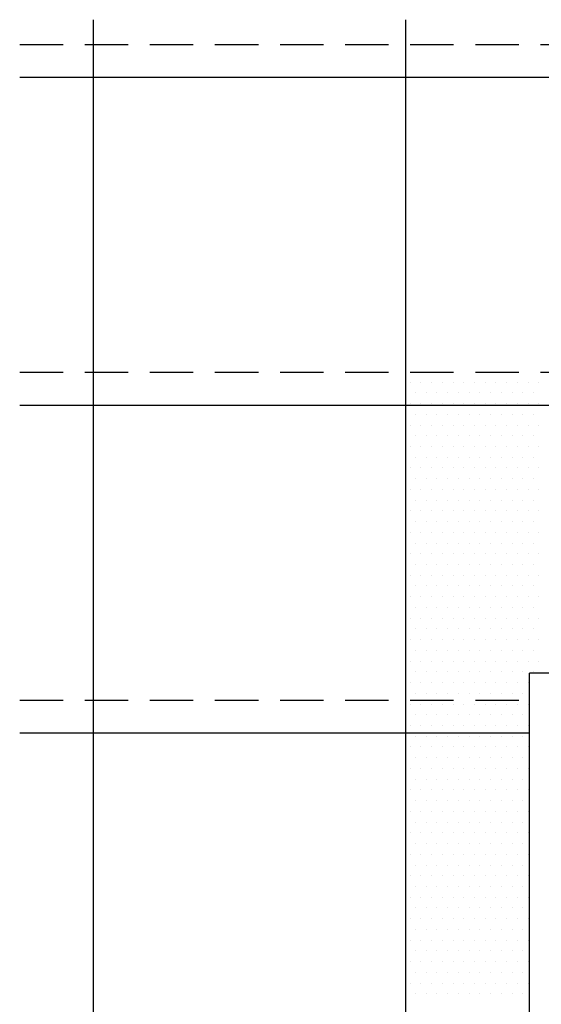
# Model space of a CAD drawing. Units: millimetres. Extents: x -11583 to -4279, y -131 to 4673.
# Drawn here: x -8735 to -8435, y 888 to 1455 of the extents above; entities that cross this region are included whole.
import ezdxf

# ---------------------------------------------------------------- set-up
doc = ezdxf.new("R2010")
doc.units = ezdxf.units.MM
doc.header["$LTSCALE"] = 50
doc.header["$MEASUREMENT"] = 0
doc.linetypes.add('DASHED', pattern=[0.75, 0.5, -0.25])
doc.layers.get('0').update_dxf_attribs({"linetype": 'CONTINUOUS'})
doc.layers.add('VELUX_ROOFINGMATERIAL', color=3, linetype='CONTINUOUS')

msp = doc.modelspace()

# ---------------------------------------------------------------- linework, layer by layer
at = {"color": 0}
for p, q in [((-8510.13, 1246.51), (-8510.13, 1246.51)), ((-8503.94, 1246.51), (-8503.94, 1246.51)), ((-8497.76, 1246.51), (-8497.76, 1246.51)), ((-8491.57, 1246.51), (-8491.57, 1246.51)), ((-8485.38, 1246.51), (-8485.38, 1246.51)), ((-8479.19, 1246.51), (-8479.19, 1246.51)), ((-8473.01, 1246.51), (-8473.01, 1246.51)), ((-8466.82, 1246.51), (-8466.82, 1246.51)), ((-8460.63, 1246.51), (-8460.63, 1246.51)), ((-8454.44, 1246.51), (-8454.44, 1246.51)), ((-8448.26, 1246.51), (-8448.26, 1246.51)), ((-8442.07, 1246.51), (-8442.07, 1246.51)), ((-8435.88, 1246.51), (-8435.88, 1246.51)), ((-8507.04, 1240.33), (-8507.04, 1240.33)), ((-8500.85, 1240.33), (-8500.85, 1240.33)), ((-8494.66, 1240.33), (-8494.66, 1240.33)), ((-8488.48, 1240.33), (-8488.48, 1240.33)), ((-8482.29, 1240.33), (-8482.29, 1240.33)), ((-8476.1, 1240.33), (-8476.1, 1240.33)), ((-8469.91, 1240.33), (-8469.91, 1240.33)), ((-8463.73, 1240.33), (-8463.73, 1240.33)), ((-8457.54, 1240.33), (-8457.54, 1240.33)), ((-8451.35, 1240.33), (-8451.35, 1240.33)), ((-8445.16, 1240.33), (-8445.16, 1240.33)), ((-8438.98, 1240.33), (-8438.98, 1240.33)), ((-8510.13, 1234.14), (-8510.13, 1234.14)), ((-8503.94, 1234.14), (-8503.94, 1234.14)), ((-8497.76, 1234.14), (-8497.76, 1234.14)), ((-8491.57, 1234.14), (-8491.57, 1234.14)), ((-8485.38, 1234.14), (-8485.38, 1234.14)), ((-8479.19, 1234.14), (-8479.19, 1234.14)), ((-8473.01, 1234.14), (-8473.01, 1234.14)), ((-8466.82, 1234.14), (-8466.82, 1234.14)), ((-8460.63, 1234.14), (-8460.63, 1234.14)), ((-8454.44, 1234.14), (-8454.44, 1234.14)), ((-8448.26, 1234.14), (-8448.26, 1234.14)), ((-8442.07, 1234.14), (-8442.07, 1234.14)), ((-8435.88, 1234.14), (-8435.88, 1234.14)), ((-8507.04, 1227.95), (-8507.04, 1227.95)), ((-8500.85, 1227.95), (-8500.85, 1227.95)), ((-8494.66, 1227.95), (-8494.66, 1227.95)), ((-8488.48, 1227.95), (-8488.48, 1227.95)), ((-8482.29, 1227.95), (-8482.29, 1227.95)), ((-8476.1, 1227.95), (-8476.1, 1227.95)), ((-8469.91, 1227.95), (-8469.91, 1227.95)), ((-8463.73, 1227.95), (-8463.73, 1227.95)), ((-8457.54, 1227.95), (-8457.54, 1227.95)), ((-8451.35, 1227.95), (-8451.35, 1227.95)), ((-8445.16, 1227.95), (-8445.16, 1227.95)), ((-8438.98, 1227.95), (-8438.98, 1227.95)), ((-8510.13, 1221.76), (-8510.13, 1221.76)), ((-8503.94, 1221.76), (-8503.94, 1221.76)), ((-8497.76, 1221.76), (-8497.76, 1221.76)), ((-8491.57, 1221.76), (-8491.57, 1221.76)), ((-8485.38, 1221.76), (-8485.38, 1221.76)), ((-8479.19, 1221.76), (-8479.19, 1221.76)), ((-8473.01, 1221.76), (-8473.01, 1221.76)), ((-8466.82, 1221.76), (-8466.82, 1221.76)), ((-8460.63, 1221.76), (-8460.63, 1221.76)), ((-8454.44, 1221.76), (-8454.44, 1221.76)), ((-8448.26, 1221.76), (-8448.26, 1221.76)), ((-8442.07, 1221.76), (-8442.07, 1221.76)), ((-8435.88, 1221.76), (-8435.88, 1221.76)), ((-8507.04, 1215.58), (-8507.04, 1215.58)), ((-8500.85, 1215.58), (-8500.85, 1215.58)), ((-8494.66, 1215.58), (-8494.66, 1215.58)), ((-8488.48, 1215.58), (-8488.48, 1215.58)), ((-8482.29, 1215.58), (-8482.29, 1215.58)), ((-8476.1, 1215.58), (-8476.1, 1215.58)), ((-8469.91, 1215.58), (-8469.91, 1215.58)), ((-8463.73, 1215.58), (-8463.73, 1215.58)), ((-8457.54, 1215.58), (-8457.54, 1215.58)), ((-8451.35, 1215.58), (-8451.35, 1215.58)), ((-8445.16, 1215.58), (-8445.16, 1215.58)), ((-8438.98, 1215.58), (-8438.98, 1215.58)), ((-8510.13, 1209.39), (-8510.13, 1209.39)), ((-8503.94, 1209.39), (-8503.94, 1209.39)), ((-8497.76, 1209.39), (-8497.76, 1209.39)), ((-8491.57, 1209.39), (-8491.57, 1209.39)), ((-8485.38, 1209.39), (-8485.38, 1209.39)), ((-8479.19, 1209.39), (-8479.19, 1209.39)), ((-8473.01, 1209.39), (-8473.01, 1209.39)), ((-8466.82, 1209.39), (-8466.82, 1209.39)), ((-8460.63, 1209.39), (-8460.63, 1209.39)), ((-8454.44, 1209.39), (-8454.44, 1209.39)), ((-8448.26, 1209.39), (-8448.26, 1209.39)), ((-8442.07, 1209.39), (-8442.07, 1209.39)), ((-8435.88, 1209.39), (-8435.88, 1209.39)), ((-8507.04, 1203.2), (-8507.04, 1203.2)), ((-8500.85, 1203.2), (-8500.85, 1203.2)), ((-8494.66, 1203.2), (-8494.66, 1203.2)), ((-8488.48, 1203.2), (-8488.48, 1203.2)), ((-8482.29, 1203.2), (-8482.29, 1203.2)), ((-8476.1, 1203.2), (-8476.1, 1203.2)), ((-8469.91, 1203.2), (-8469.91, 1203.2)), ((-8463.73, 1203.2), (-8463.73, 1203.2)), ((-8457.54, 1203.2), (-8457.54, 1203.2)), ((-8451.35, 1203.2), (-8451.35, 1203.2)), ((-8445.16, 1203.2), (-8445.16, 1203.2)), ((-8438.98, 1203.2), (-8438.98, 1203.2)), ((-8510.13, 1197.01), (-8510.13, 1197.01)), ((-8503.94, 1197.01), (-8503.94, 1197.01)), ((-8497.76, 1197.01), (-8497.76, 1197.01)), ((-8491.57, 1197.01), (-8491.57, 1197.01)), ((-8485.38, 1197.01), (-8485.38, 1197.01)), ((-8479.19, 1197.01), (-8479.19, 1197.01)), ((-8473.01, 1197.01), (-8473.01, 1197.01)), ((-8466.82, 1197.01), (-8466.82, 1197.01)), ((-8460.63, 1197.01), (-8460.63, 1197.01)), ((-8454.44, 1197.01), (-8454.44, 1197.01)), ((-8448.26, 1197.01), (-8448.26, 1197.01)), ((-8442.07, 1197.01), (-8442.07, 1197.01)), ((-8435.88, 1197.01), (-8435.88, 1197.01)), ((-8507.04, 1190.83), (-8507.04, 1190.83)), ((-8500.85, 1190.83), (-8500.85, 1190.83)), ((-8494.66, 1190.83), (-8494.66, 1190.83)), ((-8488.48, 1190.83), (-8488.48, 1190.83)), ((-8482.29, 1190.83), (-8482.29, 1190.83)), ((-8476.1, 1190.83), (-8476.1, 1190.83)), ((-8469.91, 1190.83), (-8469.91, 1190.83)), ((-8463.73, 1190.83), (-8463.73, 1190.83)), ((-8457.54, 1190.83), (-8457.54, 1190.83)), ((-8451.35, 1190.83), (-8451.35, 1190.83)), ((-8445.16, 1190.83), (-8445.16, 1190.83)), ((-8438.98, 1190.83), (-8438.98, 1190.83)), ((-8510.13, 1184.64), (-8510.13, 1184.64)), ((-8503.94, 1184.64), (-8503.94, 1184.64)), ((-8497.76, 1184.64), (-8497.76, 1184.64)), ((-8491.57, 1184.64), (-8491.57, 1184.64)), ((-8485.38, 1184.64), (-8485.38, 1184.64)), ((-8479.19, 1184.64), (-8479.19, 1184.64)), ((-8473.01, 1184.64), (-8473.01, 1184.64)), ((-8466.82, 1184.64), (-8466.82, 1184.64)), ((-8460.63, 1184.64), (-8460.63, 1184.64)), ((-8454.44, 1184.64), (-8454.44, 1184.64)), ((-8448.26, 1184.64), (-8448.26, 1184.64)), ((-8442.07, 1184.64), (-8442.07, 1184.64)), ((-8435.88, 1184.64), (-8435.88, 1184.64)), ((-8507.04, 1178.45), (-8507.04, 1178.45)), ((-8500.85, 1178.45), (-8500.85, 1178.45)), ((-8494.66, 1178.45), (-8494.66, 1178.45)), ((-8488.48, 1178.45), (-8488.48, 1178.45)), ((-8482.29, 1178.45), (-8482.29, 1178.45)), ((-8476.1, 1178.45), (-8476.1, 1178.45)), ((-8469.91, 1178.45), (-8469.91, 1178.45)), ((-8463.73, 1178.45), (-8463.73, 1178.45)), ((-8457.54, 1178.45), (-8457.54, 1178.45)), ((-8451.35, 1178.45), (-8451.35, 1178.45)), ((-8445.16, 1178.45), (-8445.16, 1178.45)), ((-8438.98, 1178.45), (-8438.98, 1178.45)), ((-8510.13, 1172.26), (-8510.13, 1172.26)), ((-8503.94, 1172.26), (-8503.94, 1172.26)), ((-8497.76, 1172.26), (-8497.76, 1172.26)), ((-8491.57, 1172.26), (-8491.57, 1172.26)), ((-8485.38, 1172.26), (-8485.38, 1172.26)), ((-8479.19, 1172.26), (-8479.19, 1172.26)), ((-8473.01, 1172.26), (-8473.01, 1172.26)), ((-8466.82, 1172.26), (-8466.82, 1172.26)), ((-8460.63, 1172.26), (-8460.63, 1172.26)), ((-8454.44, 1172.26), (-8454.44, 1172.26)), ((-8448.26, 1172.26), (-8448.26, 1172.26)), ((-8442.07, 1172.26), (-8442.07, 1172.26)), ((-8435.88, 1172.26), (-8435.88, 1172.26)), ((-8507.04, 1166.08), (-8507.04, 1166.08)), ((-8500.85, 1166.08), (-8500.85, 1166.08)), ((-8494.66, 1166.08), (-8494.66, 1166.08)), ((-8488.48, 1166.08), (-8488.48, 1166.08)), ((-8482.29, 1166.08), (-8482.29, 1166.08)), ((-8476.1, 1166.08), (-8476.1, 1166.08)), ((-8469.91, 1166.08), (-8469.91, 1166.08)), ((-8463.73, 1166.08), (-8463.73, 1166.08)), ((-8457.54, 1166.08), (-8457.54, 1166.08)), ((-8451.35, 1166.08), (-8451.35, 1166.08)), ((-8445.16, 1166.08), (-8445.16, 1166.08)), ((-8438.98, 1166.08), (-8438.98, 1166.08)), ((-8510.13, 1159.89), (-8510.13, 1159.89)), ((-8503.94, 1159.89), (-8503.94, 1159.89)), ((-8497.76, 1159.89), (-8497.76, 1159.89)), ((-8491.57, 1159.89), (-8491.57, 1159.89)), ((-8485.38, 1159.89), (-8485.38, 1159.89)), ((-8479.19, 1159.89), (-8479.19, 1159.89)), ((-8473.01, 1159.89), (-8473.01, 1159.89)), ((-8466.82, 1159.89), (-8466.82, 1159.89)), ((-8460.63, 1159.89), (-8460.63, 1159.89)), ((-8454.44, 1159.89), (-8454.44, 1159.89)), ((-8448.26, 1159.89), (-8448.26, 1159.89)), ((-8442.07, 1159.89), (-8442.07, 1159.89)), ((-8435.88, 1159.89), (-8435.88, 1159.89)), ((-8507.04, 1153.7), (-8507.04, 1153.7)), ((-8500.85, 1153.7), (-8500.85, 1153.7)), ((-8494.66, 1153.7), (-8494.66, 1153.7)), ((-8488.48, 1153.7), (-8488.48, 1153.7)), ((-8482.29, 1153.7), (-8482.29, 1153.7)), ((-8476.1, 1153.7), (-8476.1, 1153.7)), ((-8469.91, 1153.7), (-8469.91, 1153.7)), ((-8463.73, 1153.7), (-8463.73, 1153.7)), ((-8457.54, 1153.7), (-8457.54, 1153.7)), ((-8451.35, 1153.7), (-8451.35, 1153.7)), ((-8445.16, 1153.7), (-8445.16, 1153.7)), ((-8438.98, 1153.7), (-8438.98, 1153.7)), ((-8510.13, 1147.51), (-8510.13, 1147.51)), ((-8503.94, 1147.51), (-8503.94, 1147.51)), ((-8497.76, 1147.51), (-8497.76, 1147.51)), ((-8491.57, 1147.51), (-8491.57, 1147.51)), ((-8485.38, 1147.51), (-8485.38, 1147.51)), ((-8479.19, 1147.51), (-8479.19, 1147.51)), ((-8473.01, 1147.51), (-8473.01, 1147.51)), ((-8466.82, 1147.51), (-8466.82, 1147.51)), ((-8460.63, 1147.51), (-8460.63, 1147.51)), ((-8454.44, 1147.51), (-8454.44, 1147.51)), ((-8448.26, 1147.51), (-8448.26, 1147.51)), ((-8442.07, 1147.51), (-8442.07, 1147.51)), ((-8435.88, 1147.51), (-8435.88, 1147.51)), ((-8507.04, 1141.33), (-8507.04, 1141.33)), ((-8500.85, 1141.33), (-8500.85, 1141.33)), ((-8494.66, 1141.33), (-8494.66, 1141.33)), ((-8488.48, 1141.33), (-8488.48, 1141.33)), ((-8482.29, 1141.33), (-8482.29, 1141.33)), ((-8476.1, 1141.33), (-8476.1, 1141.33)), ((-8469.91, 1141.33), (-8469.91, 1141.33)), ((-8463.73, 1141.33), (-8463.73, 1141.33)), ((-8457.54, 1141.33), (-8457.54, 1141.33)), ((-8451.35, 1141.33), (-8451.35, 1141.33)), ((-8445.16, 1141.33), (-8445.16, 1141.33)), ((-8438.98, 1141.33), (-8438.98, 1141.33)), ((-8510.13, 1135.14), (-8510.13, 1135.14)), ((-8503.94, 1135.14), (-8503.94, 1135.14)), ((-8497.76, 1135.14), (-8497.76, 1135.14)), ((-8491.57, 1135.14), (-8491.57, 1135.14)), ((-8485.38, 1135.14), (-8485.38, 1135.14)), ((-8479.19, 1135.14), (-8479.19, 1135.14)), ((-8473.01, 1135.14), (-8473.01, 1135.14)), ((-8466.82, 1135.14), (-8466.82, 1135.14)), ((-8460.63, 1135.14), (-8460.63, 1135.14)), ((-8454.44, 1135.14), (-8454.44, 1135.14)), ((-8448.26, 1135.14), (-8448.26, 1135.14)), ((-8442.07, 1135.14), (-8442.07, 1135.14)), ((-8435.88, 1135.14), (-8435.88, 1135.14)), ((-8507.04, 1128.95), (-8507.04, 1128.95)), ((-8500.85, 1128.95), (-8500.85, 1128.95)), ((-8494.66, 1128.95), (-8494.66, 1128.95)), ((-8488.48, 1128.95), (-8488.48, 1128.95)), ((-8482.29, 1128.95), (-8482.29, 1128.95)), ((-8476.1, 1128.95), (-8476.1, 1128.95)), ((-8469.91, 1128.95), (-8469.91, 1128.95)), ((-8463.73, 1128.95), (-8463.73, 1128.95)), ((-8457.54, 1128.95), (-8457.54, 1128.95)), ((-8451.35, 1128.95), (-8451.35, 1128.95)), ((-8445.16, 1128.95), (-8445.16, 1128.95)), ((-8438.98, 1128.95), (-8438.98, 1128.95)), ((-8510.13, 1122.76), (-8510.13, 1122.76)), ((-8503.94, 1122.76), (-8503.94, 1122.76)), ((-8497.76, 1122.76), (-8497.76, 1122.76)), ((-8491.57, 1122.76), (-8491.57, 1122.76)), ((-8485.38, 1122.76), (-8485.38, 1122.76)), ((-8479.19, 1122.76), (-8479.19, 1122.76)), ((-8473.01, 1122.76), (-8473.01, 1122.76)), ((-8466.82, 1122.76), (-8466.82, 1122.76)), ((-8460.63, 1122.76), (-8460.63, 1122.76)), ((-8454.44, 1122.76), (-8454.44, 1122.76)), ((-8448.26, 1122.76), (-8448.26, 1122.76)), ((-8442.07, 1122.76), (-8442.07, 1122.76)), ((-8435.88, 1122.76), (-8435.88, 1122.76)), ((-8507.04, 1116.58), (-8507.04, 1116.58)), ((-8500.85, 1116.58), (-8500.85, 1116.58)), ((-8494.66, 1116.58), (-8494.66, 1116.58)), ((-8488.48, 1116.58), (-8488.48, 1116.58)), ((-8482.29, 1116.58), (-8482.29, 1116.58)), ((-8476.1, 1116.58), (-8476.1, 1116.58)), ((-8469.91, 1116.58), (-8469.91, 1116.58)), ((-8463.73, 1116.58), (-8463.73, 1116.58)), ((-8457.54, 1116.58), (-8457.54, 1116.58)), ((-8451.35, 1116.58), (-8451.35, 1116.58)), ((-8445.16, 1116.58), (-8445.16, 1116.58)), ((-8438.98, 1116.58), (-8438.98, 1116.58)), ((-8510.13, 1110.39), (-8510.13, 1110.39)), ((-8503.94, 1110.39), (-8503.94, 1110.39)), ((-8497.76, 1110.39), (-8497.76, 1110.39)), ((-8491.57, 1110.39), (-8491.57, 1110.39)), ((-8485.38, 1110.39), (-8485.38, 1110.39)), ((-8479.19, 1110.39), (-8479.19, 1110.39)), ((-8473.01, 1110.39), (-8473.01, 1110.39)), ((-8466.82, 1110.39), (-8466.82, 1110.39)), ((-8460.63, 1110.39), (-8460.63, 1110.39)), ((-8454.44, 1110.39), (-8454.44, 1110.39)), ((-8448.26, 1110.39), (-8448.26, 1110.39)), ((-8442.07, 1110.39), (-8442.07, 1110.39)), ((-8435.88, 1110.39), (-8435.88, 1110.39)), ((-8507.04, 1104.2), (-8507.04, 1104.2)), ((-8500.85, 1104.2), (-8500.85, 1104.2)), ((-8494.66, 1104.2), (-8494.66, 1104.2)), ((-8488.48, 1104.2), (-8488.48, 1104.2)), ((-8482.29, 1104.2), (-8482.29, 1104.2)), ((-8476.1, 1104.2), (-8476.1, 1104.2)), ((-8469.91, 1104.2), (-8469.91, 1104.2)), ((-8463.73, 1104.2), (-8463.73, 1104.2)), ((-8457.54, 1104.2), (-8457.54, 1104.2)), ((-8451.35, 1104.2), (-8451.35, 1104.2)), ((-8445.16, 1104.2), (-8445.16, 1104.2)), ((-8438.98, 1104.2), (-8438.98, 1104.2)), ((-8510.13, 1098.01), (-8510.13, 1098.01)), ((-8503.94, 1098.01), (-8503.94, 1098.01)), ((-8497.76, 1098.01), (-8497.76, 1098.01)), ((-8491.57, 1098.01), (-8491.57, 1098.01)), ((-8485.38, 1098.01), (-8485.38, 1098.01)), ((-8479.19, 1098.01), (-8479.19, 1098.01)), ((-8473.01, 1098.01), (-8473.01, 1098.01)), ((-8466.82, 1098.01), (-8466.82, 1098.01)), ((-8460.63, 1098.01), (-8460.63, 1098.01)), ((-8454.44, 1098.01), (-8454.44, 1098.01)), ((-8448.26, 1098.01), (-8448.26, 1098.01)), ((-8442.07, 1098.01), (-8442.07, 1098.01)), ((-8435.88, 1098.01), (-8435.88, 1098.01)), ((-8507.04, 1091.83), (-8507.04, 1091.83)), ((-8500.85, 1091.83), (-8500.85, 1091.83)), ((-8494.66, 1091.83), (-8494.66, 1091.83)), ((-8488.48, 1091.83), (-8488.48, 1091.83)), ((-8482.29, 1091.83), (-8482.29, 1091.83)), ((-8476.1, 1091.83), (-8476.1, 1091.83)), ((-8469.91, 1091.83), (-8469.91, 1091.83)), ((-8463.73, 1091.83), (-8463.73, 1091.83)), ((-8457.54, 1091.83), (-8457.54, 1091.83)), ((-8451.35, 1091.83), (-8451.35, 1091.83)), ((-8445.16, 1091.83), (-8445.16, 1091.83)), ((-8438.98, 1091.83), (-8438.98, 1091.83)), ((-8510.13, 1085.64), (-8510.13, 1085.64)), ((-8503.94, 1085.64), (-8503.94, 1085.64)), ((-8497.76, 1085.64), (-8497.76, 1085.64)), ((-8491.57, 1085.64), (-8491.57, 1085.64)), ((-8485.38, 1085.64), (-8485.38, 1085.64)), ((-8479.19, 1085.64), (-8479.19, 1085.64)), ((-8473.01, 1085.64), (-8473.01, 1085.64)), ((-8466.82, 1085.64), (-8466.82, 1085.64)), ((-8460.63, 1085.64), (-8460.63, 1085.64)), ((-8454.44, 1085.64), (-8454.44, 1085.64)), ((-8448.26, 1085.64), (-8448.26, 1085.64)), ((-8442.07, 1085.64), (-8442.07, 1085.64)), ((-8435.88, 1085.64), (-8435.88, 1085.64)), ((-8507.04, 1079.45), (-8507.04, 1079.45)), ((-8500.85, 1079.45), (-8500.85, 1079.45)), ((-8494.66, 1079.45), (-8494.66, 1079.45)), ((-8488.48, 1079.45), (-8488.48, 1079.45)), ((-8482.29, 1079.45), (-8482.29, 1079.45)), ((-8476.1, 1079.45), (-8476.1, 1079.45)), ((-8469.91, 1079.45), (-8469.91, 1079.45)), ((-8463.73, 1079.45), (-8463.73, 1079.45)), ((-8457.54, 1079.45), (-8457.54, 1079.45)), ((-8451.35, 1079.45), (-8451.35, 1079.45)), ((-8445.16, 1079.45), (-8445.16, 1079.45)), ((-8438.98, 1079.45), (-8438.98, 1079.45)), ((-8510.13, 1073.26), (-8510.13, 1073.26)), ((-8503.94, 1073.26), (-8503.94, 1073.26)), ((-8497.76, 1073.26), (-8497.76, 1073.26)), ((-8491.57, 1073.26), (-8491.57, 1073.26)), ((-8485.38, 1073.26), (-8485.38, 1073.26)), ((-8479.19, 1073.26), (-8479.19, 1073.26)), ((-8473.01, 1073.26), (-8473.01, 1073.26)), ((-8466.82, 1073.26), (-8466.82, 1073.26)), ((-8460.63, 1073.26), (-8460.63, 1073.26)), ((-8454.44, 1073.26), (-8454.44, 1073.26)), ((-8448.26, 1073.26), (-8448.26, 1073.26)), ((-8442.07, 1073.26), (-8442.07, 1073.26)), ((-8507.04, 1067.08), (-8507.04, 1067.08)), ((-8500.85, 1067.08), (-8500.85, 1067.08)), ((-8494.66, 1067.08), (-8494.66, 1067.08)), ((-8488.48, 1067.08), (-8488.48, 1067.08)), ((-8482.29, 1067.08), (-8482.29, 1067.08)), ((-8476.1, 1067.08), (-8476.1, 1067.08)), ((-8469.91, 1067.08), (-8469.91, 1067.08)), ((-8463.73, 1067.08), (-8463.73, 1067.08)), ((-8457.54, 1067.08), (-8457.54, 1067.08)), ((-8451.35, 1067.08), (-8451.35, 1067.08)), ((-8445.16, 1067.08), (-8445.16, 1067.08)), ((-8510.13, 1060.89), (-8510.13, 1060.89)), ((-8503.94, 1060.89), (-8503.94, 1060.89)), ((-8497.76, 1060.89), (-8497.76, 1060.89)), ((-8491.57, 1060.89), (-8491.57, 1060.89)), ((-8485.38, 1060.89), (-8485.38, 1060.89)), ((-8479.19, 1060.89), (-8479.19, 1060.89)), ((-8473.01, 1060.89), (-8473.01, 1060.89)), ((-8466.82, 1060.89), (-8466.82, 1060.89)), ((-8460.63, 1060.89), (-8460.63, 1060.89)), ((-8454.44, 1060.89), (-8454.44, 1060.89)), ((-8448.26, 1060.89), (-8448.26, 1060.89)), ((-8442.07, 1060.89), (-8442.07, 1060.89)), ((-8507.04, 1054.7), (-8507.04, 1054.7)), ((-8500.85, 1054.7), (-8500.85, 1054.7)), ((-8494.66, 1054.7), (-8494.66, 1054.7)), ((-8488.48, 1054.7), (-8488.48, 1054.7)), ((-8482.29, 1054.7), (-8482.29, 1054.7)), ((-8476.1, 1054.7), (-8476.1, 1054.7)), ((-8469.91, 1054.7), (-8469.91, 1054.7)), ((-8463.73, 1054.7), (-8463.73, 1054.7)), ((-8457.54, 1054.7), (-8457.54, 1054.7)), ((-8451.35, 1054.7), (-8451.35, 1054.7)), ((-8445.16, 1054.7), (-8445.16, 1054.7)), ((-8510.13, 1048.51), (-8510.13, 1048.51)), ((-8503.94, 1048.51), (-8503.94, 1048.51)), ((-8497.76, 1048.51), (-8497.76, 1048.51)), ((-8491.57, 1048.51), (-8491.57, 1048.51)), ((-8485.38, 1048.51), (-8485.38, 1048.51)), ((-8479.19, 1048.51), (-8479.19, 1048.51)), ((-8473.01, 1048.51), (-8473.01, 1048.51)), ((-8466.82, 1048.51), (-8466.82, 1048.51)), ((-8460.63, 1048.51), (-8460.63, 1048.51)), ((-8454.44, 1048.51), (-8454.44, 1048.51)), ((-8448.26, 1048.51), (-8448.26, 1048.51)), ((-8442.07, 1048.51), (-8442.07, 1048.51)), ((-8507.04, 1042.33), (-8507.04, 1042.33)), ((-8500.85, 1042.33), (-8500.85, 1042.33)), ((-8494.66, 1042.33), (-8494.66, 1042.33)), ((-8488.48, 1042.33), (-8488.48, 1042.33)), ((-8482.29, 1042.33), (-8482.29, 1042.33)), ((-8476.1, 1042.33), (-8476.1, 1042.33)), ((-8469.91, 1042.33), (-8469.91, 1042.33)), ((-8463.73, 1042.33), (-8463.73, 1042.33)), ((-8457.54, 1042.33), (-8457.54, 1042.33)), ((-8451.35, 1042.33), (-8451.35, 1042.33)), ((-8445.16, 1042.33), (-8445.16, 1042.33)), ((-8510.13, 1036.14), (-8510.13, 1036.14)), ((-8503.94, 1036.14), (-8503.94, 1036.14)), ((-8497.76, 1036.14), (-8497.76, 1036.14)), ((-8491.57, 1036.14), (-8491.57, 1036.14)), ((-8485.38, 1036.14), (-8485.38, 1036.14)), ((-8479.19, 1036.14), (-8479.19, 1036.14)), ((-8473.01, 1036.14), (-8473.01, 1036.14)), ((-8466.82, 1036.14), (-8466.82, 1036.14)), ((-8460.63, 1036.14), (-8460.63, 1036.14)), ((-8454.44, 1036.14), (-8454.44, 1036.14)), ((-8448.26, 1036.14), (-8448.26, 1036.14)), ((-8442.07, 1036.14), (-8442.07, 1036.14)), ((-8507.04, 1029.95), (-8507.04, 1029.95)), ((-8500.85, 1029.95), (-8500.85, 1029.95)), ((-8494.66, 1029.95), (-8494.66, 1029.95)), ((-8488.48, 1029.95), (-8488.48, 1029.95)), ((-8482.29, 1029.95), (-8482.29, 1029.95)), ((-8476.1, 1029.95), (-8476.1, 1029.95)), ((-8469.91, 1029.95), (-8469.91, 1029.95)), ((-8463.73, 1029.95), (-8463.73, 1029.95)), ((-8457.54, 1029.95), (-8457.54, 1029.95)), ((-8451.35, 1029.95), (-8451.35, 1029.95)), ((-8445.16, 1029.95), (-8445.16, 1029.95)), ((-8510.13, 1023.76), (-8510.13, 1023.76)), ((-8503.94, 1023.76), (-8503.94, 1023.76)), ((-8497.76, 1023.76), (-8497.76, 1023.76)), ((-8491.57, 1023.76), (-8491.57, 1023.76)), ((-8485.38, 1023.76), (-8485.38, 1023.76)), ((-8479.19, 1023.76), (-8479.19, 1023.76)), ((-8473.01, 1023.76), (-8473.01, 1023.76)), ((-8466.82, 1023.76), (-8466.82, 1023.76)), ((-8460.63, 1023.76), (-8460.63, 1023.76)), ((-8454.44, 1023.76), (-8454.44, 1023.76)), ((-8448.26, 1023.76), (-8448.26, 1023.76)), ((-8442.07, 1023.76), (-8442.07, 1023.76)), ((-8507.04, 1017.58), (-8507.04, 1017.58)), ((-8500.85, 1017.58), (-8500.85, 1017.58)), ((-8494.66, 1017.58), (-8494.66, 1017.58)), ((-8488.48, 1017.58), (-8488.48, 1017.58)), ((-8482.29, 1017.58), (-8482.29, 1017.58)), ((-8476.1, 1017.58), (-8476.1, 1017.58)), ((-8469.91, 1017.58), (-8469.91, 1017.58)), ((-8463.73, 1017.58), (-8463.73, 1017.58)), ((-8457.54, 1017.58), (-8457.54, 1017.58)), ((-8451.35, 1017.58), (-8451.35, 1017.58)), ((-8445.16, 1017.58), (-8445.16, 1017.58)), ((-8510.13, 1011.39), (-8510.13, 1011.39)), ((-8503.94, 1011.39), (-8503.94, 1011.39)), ((-8497.76, 1011.39), (-8497.76, 1011.39)), ((-8491.57, 1011.39), (-8491.57, 1011.39)), ((-8485.38, 1011.39), (-8485.38, 1011.39)), ((-8479.19, 1011.39), (-8479.19, 1011.39)), ((-8473.01, 1011.39), (-8473.01, 1011.39)), ((-8466.82, 1011.39), (-8466.82, 1011.39)), ((-8460.63, 1011.39), (-8460.63, 1011.39)), ((-8454.44, 1011.39), (-8454.44, 1011.39)), ((-8448.26, 1011.39), (-8448.26, 1011.39)), ((-8442.07, 1011.39), (-8442.07, 1011.39)), ((-8507.04, 1005.2), (-8507.04, 1005.2)), ((-8500.85, 1005.2), (-8500.85, 1005.2)), ((-8494.66, 1005.2), (-8494.66, 1005.2)), ((-8488.48, 1005.2), (-8488.48, 1005.2)), ((-8482.29, 1005.2), (-8482.29, 1005.2)), ((-8476.1, 1005.2), (-8476.1, 1005.2)), ((-8469.91, 1005.2), (-8469.91, 1005.2)), ((-8463.73, 1005.2), (-8463.73, 1005.2)), ((-8457.54, 1005.2), (-8457.54, 1005.2)), ((-8451.35, 1005.2), (-8451.35, 1005.2)), ((-8445.16, 1005.2), (-8445.16, 1005.2)), ((-8510.13, 999.01), (-8510.13, 999.01)), ((-8503.94, 999.01), (-8503.94, 999.01)), ((-8497.76, 999.01), (-8497.76, 999.01)), ((-8491.57, 999.01), (-8491.57, 999.01)), ((-8485.38, 999.01), (-8485.38, 999.01)), ((-8479.19, 999.01), (-8479.19, 999.01)), ((-8473.01, 999.01), (-8473.01, 999.01)), ((-8466.82, 999.01), (-8466.82, 999.01)), ((-8460.63, 999.01), (-8460.63, 999.01)), ((-8454.44, 999.01), (-8454.44, 999.01)), ((-8448.26, 999.01), (-8448.26, 999.01)), ((-8442.07, 999.01), (-8442.07, 999.01)), ((-8507.04, 992.83), (-8507.04, 992.83)), ((-8500.85, 992.83), (-8500.85, 992.83)), ((-8494.66, 992.83), (-8494.66, 992.83)), ((-8488.48, 992.83), (-8488.48, 992.83)), ((-8482.29, 992.83), (-8482.29, 992.83)), ((-8476.1, 992.83), (-8476.1, 992.83)), ((-8469.91, 992.83), (-8469.91, 992.83)), ((-8463.73, 992.83), (-8463.73, 992.83)), ((-8457.54, 992.83), (-8457.54, 992.83)), ((-8451.35, 992.83), (-8451.35, 992.83)), ((-8445.16, 992.83), (-8445.16, 992.83)), ((-8510.13, 986.64), (-8510.13, 986.64)), ((-8503.94, 986.64), (-8503.94, 986.64)), ((-8497.76, 986.64), (-8497.76, 986.64)), ((-8491.57, 986.64), (-8491.57, 986.64)), ((-8485.38, 986.64), (-8485.38, 986.64)), ((-8479.19, 986.64), (-8479.19, 986.64)), ((-8473.01, 986.64), (-8473.01, 986.64)), ((-8466.82, 986.64), (-8466.82, 986.64)), ((-8460.63, 986.64), (-8460.63, 986.64)), ((-8454.44, 986.64), (-8454.44, 986.64)), ((-8448.26, 986.64), (-8448.26, 986.64)), ((-8442.07, 986.64), (-8442.07, 986.64)), ((-8507.04, 980.45), (-8507.04, 980.45)), ((-8500.85, 980.45), (-8500.85, 980.45)), ((-8494.66, 980.45), (-8494.66, 980.45)), ((-8488.48, 980.45), (-8488.48, 980.45)), ((-8482.29, 980.45), (-8482.29, 980.45)), ((-8476.1, 980.45), (-8476.1, 980.45)), ((-8469.91, 980.45), (-8469.91, 980.45)), ((-8463.73, 980.45), (-8463.73, 980.45)), ((-8457.54, 980.45), (-8457.54, 980.45)), ((-8451.35, 980.45), (-8451.35, 980.45)), ((-8445.16, 980.45), (-8445.16, 980.45)), ((-8510.13, 974.26), (-8510.13, 974.26)), ((-8503.94, 974.26), (-8503.94, 974.26)), ((-8497.76, 974.26), (-8497.76, 974.26)), ((-8491.57, 974.26), (-8491.57, 974.26)), ((-8485.38, 974.26), (-8485.38, 974.26)), ((-8479.19, 974.26), (-8479.19, 974.26)), ((-8473.01, 974.26), (-8473.01, 974.26)), ((-8466.82, 974.26), (-8466.82, 974.26)), ((-8460.63, 974.26), (-8460.63, 974.26)), ((-8454.44, 974.26), (-8454.44, 974.26)), ((-8448.26, 974.26), (-8448.26, 974.26)), ((-8442.07, 974.26), (-8442.07, 974.26)), ((-8507.04, 968.08), (-8507.04, 968.08)), ((-8500.85, 968.08), (-8500.85, 968.08)), ((-8494.66, 968.08), (-8494.66, 968.08)), ((-8488.48, 968.08), (-8488.48, 968.08)), ((-8482.29, 968.08), (-8482.29, 968.08)), ((-8476.1, 968.08), (-8476.1, 968.08)), ((-8469.91, 968.08), (-8469.91, 968.08)), ((-8463.73, 968.08), (-8463.73, 968.08)), ((-8457.54, 968.08), (-8457.54, 968.08)), ((-8451.35, 968.08), (-8451.35, 968.08)), ((-8445.16, 968.08), (-8445.16, 968.08)), ((-8510.13, 961.89), (-8510.13, 961.89)), ((-8503.94, 961.89), (-8503.94, 961.89)), ((-8497.76, 961.89), (-8497.76, 961.89)), ((-8491.57, 961.89), (-8491.57, 961.89)), ((-8485.38, 961.89), (-8485.38, 961.89)), ((-8479.19, 961.89), (-8479.19, 961.89)), ((-8473.01, 961.89), (-8473.01, 961.89)), ((-8466.82, 961.89), (-8466.82, 961.89)), ((-8460.63, 961.89), (-8460.63, 961.89)), ((-8454.44, 961.89), (-8454.44, 961.89)), ((-8448.26, 961.89), (-8448.26, 961.89)), ((-8442.07, 961.89), (-8442.07, 961.89)), ((-8507.04, 955.7), (-8507.04, 955.7)), ((-8500.85, 955.7), (-8500.85, 955.7)), ((-8494.66, 955.7), (-8494.66, 955.7)), ((-8488.48, 955.7), (-8488.48, 955.7)), ((-8482.29, 955.7), (-8482.29, 955.7)), ((-8476.1, 955.7), (-8476.1, 955.7)), ((-8469.91, 955.7), (-8469.91, 955.7)), ((-8463.73, 955.7), (-8463.73, 955.7)), ((-8457.54, 955.7), (-8457.54, 955.7)), ((-8451.35, 955.7), (-8451.35, 955.7)), ((-8445.16, 955.7), (-8445.16, 955.7)), ((-8510.13, 949.51), (-8510.13, 949.51)), ((-8503.94, 949.51), (-8503.94, 949.51)), ((-8497.76, 949.51), (-8497.76, 949.51)), ((-8491.57, 949.51), (-8491.57, 949.51)), ((-8485.38, 949.51), (-8485.38, 949.51)), ((-8479.19, 949.51), (-8479.19, 949.51)), ((-8473.01, 949.51), (-8473.01, 949.51)), ((-8466.82, 949.51), (-8466.82, 949.51)), ((-8460.63, 949.51), (-8460.63, 949.51)), ((-8454.44, 949.51), (-8454.44, 949.51)), ((-8448.26, 949.51), (-8448.26, 949.51)), ((-8442.07, 949.51), (-8442.07, 949.51)), ((-8507.04, 943.33), (-8507.04, 943.33)), ((-8500.85, 943.33), (-8500.85, 943.33)), ((-8494.66, 943.33), (-8494.66, 943.33)), ((-8488.48, 943.33), (-8488.48, 943.33)), ((-8482.29, 943.33), (-8482.29, 943.33)), ((-8476.1, 943.33), (-8476.1, 943.33)), ((-8469.91, 943.33), (-8469.91, 943.33)), ((-8463.73, 943.33), (-8463.73, 943.33)), ((-8457.54, 943.33), (-8457.54, 943.33)), ((-8451.35, 943.33), (-8451.35, 943.33)), ((-8445.16, 943.33), (-8445.16, 943.33)), ((-8510.13, 937.14), (-8510.13, 937.14)), ((-8503.94, 937.14), (-8503.94, 937.14)), ((-8497.76, 937.14), (-8497.76, 937.14)), ((-8491.57, 937.14), (-8491.57, 937.14)), ((-8485.38, 937.14), (-8485.38, 937.14)), ((-8479.19, 937.14), (-8479.19, 937.14)), ((-8473.01, 937.14), (-8473.01, 937.14)), ((-8466.82, 937.14), (-8466.82, 937.14)), ((-8460.63, 937.14), (-8460.63, 937.14)), ((-8454.44, 937.14), (-8454.44, 937.14)), ((-8448.26, 937.14), (-8448.26, 937.14)), ((-8442.07, 937.14), (-8442.07, 937.14)), ((-8507.04, 930.95), (-8507.04, 930.95)), ((-8500.85, 930.95), (-8500.85, 930.95)), ((-8494.66, 930.95), (-8494.66, 930.95)), ((-8488.48, 930.95), (-8488.48, 930.95)), ((-8482.29, 930.95), (-8482.29, 930.95)), ((-8476.1, 930.95), (-8476.1, 930.95)), ((-8469.91, 930.95), (-8469.91, 930.95)), ((-8463.73, 930.95), (-8463.73, 930.95)), ((-8457.54, 930.95), (-8457.54, 930.95)), ((-8451.35, 930.95), (-8451.35, 930.95)), ((-8445.16, 930.95), (-8445.16, 930.95)), ((-8510.13, 924.76), (-8510.13, 924.76)), ((-8503.94, 924.76), (-8503.94, 924.76)), ((-8497.76, 924.76), (-8497.76, 924.76)), ((-8491.57, 924.76), (-8491.57, 924.76)), ((-8485.38, 924.76), (-8485.38, 924.76)), ((-8479.19, 924.76), (-8479.19, 924.76)), ((-8473.01, 924.76), (-8473.01, 924.76)), ((-8466.82, 924.76), (-8466.82, 924.76)), ((-8460.63, 924.76), (-8460.63, 924.76)), ((-8454.44, 924.76), (-8454.44, 924.76)), ((-8448.26, 924.76), (-8448.26, 924.76)), ((-8442.07, 924.76), (-8442.07, 924.76)), ((-8507.04, 918.58), (-8507.04, 918.58)), ((-8500.85, 918.58), (-8500.85, 918.58)), ((-8494.66, 918.58), (-8494.66, 918.58)), ((-8488.48, 918.58), (-8488.48, 918.58)), ((-8482.29, 918.58), (-8482.29, 918.58)), ((-8476.1, 918.58), (-8476.1, 918.58)), ((-8469.91, 918.58), (-8469.91, 918.58)), ((-8463.73, 918.58), (-8463.73, 918.58)), ((-8457.54, 918.58), (-8457.54, 918.58)), ((-8451.35, 918.58), (-8451.35, 918.58)), ((-8445.16, 918.58), (-8445.16, 918.58)), ((-8510.13, 912.39), (-8510.13, 912.39)), ((-8503.94, 912.39), (-8503.94, 912.39)), ((-8497.76, 912.39), (-8497.76, 912.39)), ((-8491.57, 912.39), (-8491.57, 912.39)), ((-8485.38, 912.39), (-8485.38, 912.39)), ((-8479.19, 912.39), (-8479.19, 912.39)), ((-8473.01, 912.39), (-8473.01, 912.39)), ((-8466.82, 912.39), (-8466.82, 912.39)), ((-8460.63, 912.39), (-8460.63, 912.39)), ((-8454.44, 912.39), (-8454.44, 912.39)), ((-8448.26, 912.39), (-8448.26, 912.39)), ((-8442.07, 912.39), (-8442.07, 912.39)), ((-8507.04, 906.2), (-8507.04, 906.2)), ((-8500.85, 906.2), (-8500.85, 906.2)), ((-8494.66, 906.2), (-8494.66, 906.2)), ((-8488.48, 906.2), (-8488.48, 906.2)), ((-8482.29, 906.2), (-8482.29, 906.2)), ((-8476.1, 906.2), (-8476.1, 906.2)), ((-8469.91, 906.2), (-8469.91, 906.2)), ((-8463.73, 906.2), (-8463.73, 906.2)), ((-8457.54, 906.2), (-8457.54, 906.2)), ((-8451.35, 906.2), (-8451.35, 906.2)), ((-8445.16, 906.2), (-8445.16, 906.2)), ((-8510.13, 900.01), (-8510.13, 900.01)), ((-8503.94, 900.01), (-8503.94, 900.01)), ((-8497.76, 900.01), (-8497.76, 900.01)), ((-8491.57, 900.01), (-8491.57, 900.01)), ((-8485.38, 900.01), (-8485.38, 900.01)), ((-8479.19, 900.01), (-8479.19, 900.01)), ((-8473.01, 900.01), (-8473.01, 900.01)), ((-8466.82, 900.01), (-8466.82, 900.01)), ((-8460.63, 900.01), (-8460.63, 900.01)), ((-8454.44, 900.01), (-8454.44, 900.01)), ((-8448.26, 900.01), (-8448.26, 900.01)), ((-8442.07, 900.01), (-8442.07, 900.01)), ((-8507.04, 893.83), (-8507.04, 893.83)), ((-8500.85, 893.83), (-8500.85, 893.83)), ((-8494.66, 893.83), (-8494.66, 893.83)), ((-8488.48, 893.83), (-8488.48, 893.83)), ((-8482.29, 893.83), (-8482.29, 893.83)), ((-8476.1, 893.83), (-8476.1, 893.83)), ((-8469.91, 893.83), (-8469.91, 893.83)), ((-8463.73, 893.83), (-8463.73, 893.83)), ((-8457.54, 893.83), (-8457.54, 893.83)), ((-8451.35, 893.83), (-8451.35, 893.83)), ((-8445.16, 893.83), (-8445.16, 893.83))]:
    msp.add_line(p, q, dxfattribs=at)
at = {"layer": 'VELUX_ROOFINGMATERIAL', "color": 0}
for p, q in [((-8692.78, 1455.44), (-8692.78, 626.77)), ((-8512.78, 1455.44), (-8512.78, 626.77)), ((-8735.01, 1422.25), (-7937.14, 1422.25)), ((-8735.01, 1233.25), (-7937.14, 1233.25)), ((-8284.66, 1078.73), (-8441.26, 1078.73)), ((-8441.26, 855.25), (-8441.26, 1078.73)), ((-8735.01, 1044.25), (-8441.26, 1044.25))]:
    msp.add_line(p, q, dxfattribs=at)
at = {"layer": 'VELUX_ROOFINGMATERIAL', "color": 0, "linetype": 'DASHED'}
for p, q in [((-8735.01, 1441.15), (-7937.14, 1441.15)), ((-8735.01, 1252.15), (-7937.14, 1252.15)), ((-8735.01, 1063.15), (-8441.26, 1063.15))]:
    msp.add_line(p, q, dxfattribs=at)

doc.saveas('drawing.dxf')
